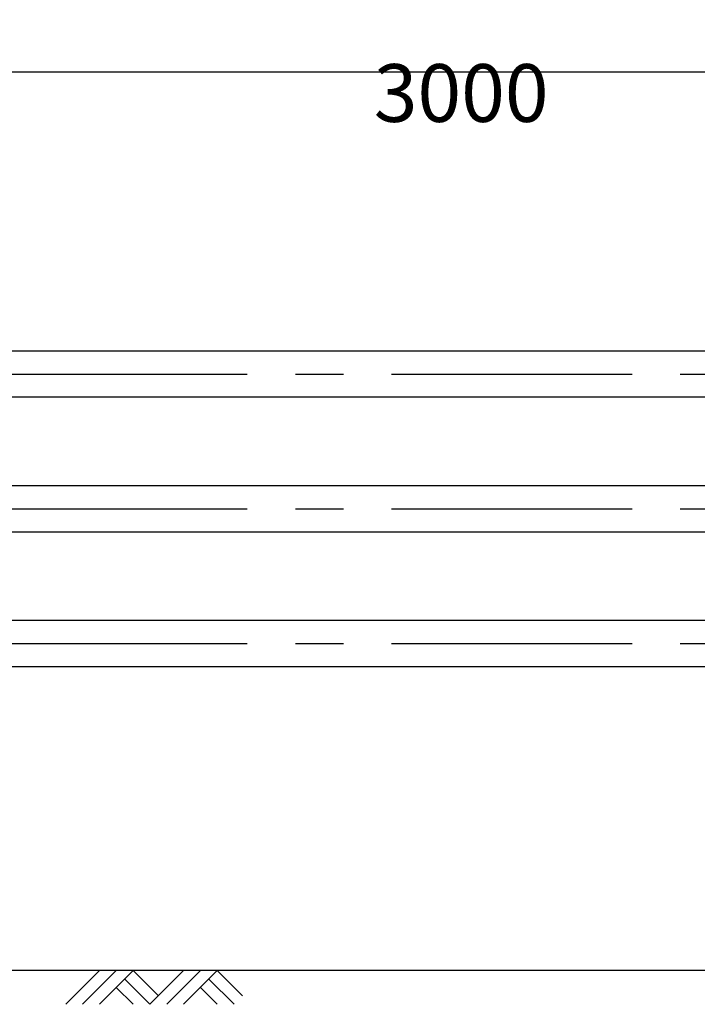
# Model space of a CAD drawing. Extents: x 405 to 8887, y 696 to 6303.
# Drawn here: x 1657 to 2537, y 4648 to 5927 of the extents above; entities that cross this region are included whole.
import ezdxf

# ---------------------------------------------------------------- set-up
doc = ezdxf.new("R2010")
doc.units = 0
doc.header["$LTSCALE"] = 250
doc.header["$PDMODE"] = 33
doc.header["$PDSIZE"] = 5
doc.linetypes.add('CENTER', pattern=[2, 1.25, -0.25, 0.25, -0.25])
doc.layers.get('DEFPOINTS').update_dxf_attribs({"linetype": 'CONTINUOUS'})
for name, color, linetype in [('CENTER', 3, 'CENTER'), ('HATCH', 2, 'CONTINUOUS'), ('SJC', 1, 'CONTINUOUS'), ('SUNPOU', 4, 'CONTINUOUS')]:
    doc.layers.add(name, color=color, linetype=linetype)
doc.styles.add('EXT08', font='ROMANS', dxfattribs={"width": 0.8, "bigfont": 'EXTFONT'})
doc.dimstyles.get("Standard").update_dxf_attribs({"dimscale": 25, "dimtxt": 3, "dimasz": 2, "dimexe": 1, "dimexo": 1, "dimgap": 1.2, "dimtad": 1, "dimcen": 0.09, "dimazin": 3, "dimtfac": 1, "dimtmove": 0, "dimatfit": 3})

# ---------------------------------------------------------------- blocks, each defined once
blk = doc.blocks.new('*D0')
at = {"layer": 'DEFPOINTS', "color": 0}
for p in [(3767.1, 5859.2), (767.1, 5568.9), (3767.1, 5568.9)]:
    blk.add_point(p, dxfattribs=at)
at = {"layer": 'SUNPOU'}
for p, q in [((767.1, 5593.9), (767.1, 5884.2)), ((3767.1, 5593.9), (3767.1, 5884.2)), ((817.1, 5859.2), (3717.1, 5859.2))]:
    blk.add_line(p, q, dxfattribs=at)
for points in [[(817.1, 5867.6), (817.1, 5850.9), (767.1, 5859.2)], [(3717.1, 5867.6), (3717.1, 5850.9), (3767.1, 5859.2)]]:
    blk.add_solid(points, dxfattribs=at)
at = {"layer": 'SUNPOU', "style": 'EXT08'}
blk.add_text('3000', height=75, dxfattribs=at).set_placement((2117.1, 5794))
blk = doc.blocks.new('B0070019')
at = {"layer": 'HATCH'}
for p, q in [((-157.5, -35), (-122.5, 0)), ((-140, -35), (-105, 0)), ((-122.5, -35), (-87.5, 0)), ((-61.25, -26.25), (-87.5, 0)), ((-70, -35), (-35, 0)), ((-52.5, -35), (-17.5, 0)), ((-35, -35), (0, 0)), ((26.25, -26.25), (0, 0)), ((-70, -35), (-96.25, -8.75)), ((17.5, -35), (-8.75, -8.75)), ((-87.5, -35), (-105, -17.5)), ((0, -35), (-17.5, -17.5))]:
    blk.add_line(p, q, dxfattribs=at)

msp = doc.modelspace()

# ---------------------------------------------------------------- linework, layer by layer
at = {"layer": 'CENTER'}
for p, q in [((640.25154, 5466.45697), (6242.74172, 5466.45697)), ((640.25154, 5291.45697), (6242.74172, 5291.45697)), ((640.25154, 5116.45697), (6230.52062, 5116.45697))]:
    msp.add_line(p, q, dxfattribs=at)
at = {"layer": 'SJC'}
for p, q in [((800.84527, 5496.70697), (3735.12996, 5496.70697)), ((3735.12996, 5436.20697), (799.12527, 5436.20697)), ((800.84527, 5321.70697), (3735.12996, 5321.70697)), ((3735.12996, 5261.20697), (799.12527, 5261.20697)), ((800.84527, 5146.70697), (3735.12996, 5146.70697)), ((3735.12996, 5086.20697), (799.12527, 5086.20697)), ((6242.74172, 4691.45696), (490.92283, 4691.45696))]:
    msp.add_line(p, q, dxfattribs=at)

# ---------------------------------------------------------------- block references
at = {"layer": 'SJC', "xscale": 1.25, "yscale": 1.25, "zscale": 1.25}
msp.add_blockref('B0070019', (1913.83058, 4691.45696), dxfattribs=at)

# ---------------------------------------------------------------- dimensions: what is measured, and where the dimension line sits
at = {"layer": 'SUNPOU'}
dim = msp.add_linear_dim(base=(3767.12529, 5859.23979), p1=(767.12527, 5568.93578), p2=(3767.12529, 5568.93578), dimstyle='Standard', override={"dimscale": 25, "dimtxt": 3, "dimasz": 2, "dimexe": 1, "dimexo": 1, "dimgap": 1.2, "dimdec": 4, "dimaunit": 0, "dimtdec": 4, "dimtix": 1, "dimtmove": 0, "dimtzin": 0}, dxfattribs=at)
dim.commit()
dim.dimension.update_dxf_attribs({"geometry": '*D0', "text_midpoint": (2267.12528, 5926.73979)})

doc.saveas('drawing.dxf')
